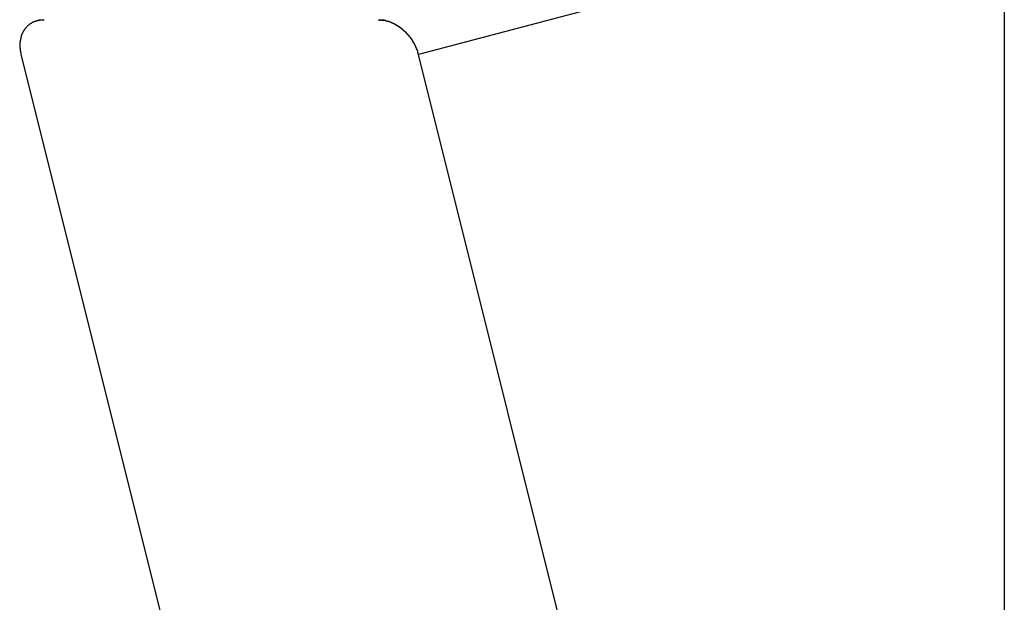
# Model space of a CAD drawing. Extents: x -49.2 to 49.2, y -29.6 to 29.6.
# Drawn here: x -33.6 to -32.8, y -7.6 to -7.1 of the extents above; entities that cross this region are included whole.
import ezdxf

# ---------------------------------------------------------------- set-up
doc = ezdxf.new("R2010")
doc.units = 0
doc.layers.get('0').update_dxf_attribs({"linetype": 'CONTINUOUS'})

msp = doc.modelspace()

# ---------------------------------------------------------------- linework, layer by layer
at = {"color": 0}
for points in [[(-32.7819, 8.2807), (-32.7819, -8.4603)], [(-32.7819, 8.2807), (-32.7819, -8.4603)], [(-32.7819, 8.2807), (-32.7819, -8.4603)], [(-32.7819, 8.2807), (-32.7819, -8.4603)], [(-32.7819, 8.2807), (-32.7819, -8.4603)], [(-32.7819, 8.2807), (-32.7819, -8.4603)], [(-32.7819, 8.2807), (-32.7819, -8.4603)], [(-32.7819, 8.2807), (-32.7819, -8.4603)], [(-32.7819, 8.2807), (-32.7819, -8.4603)], [(-32.7819, 8.2807), (-32.7819, -8.4603)], [(-32.7819, 8.2807), (-32.7819, -8.4603)], [(-32.7819, 8.2807), (-32.7819, -8.4603)], [(-32.7819, 8.2807), (-32.7819, -8.4603)], [(-32.7819, 8.2807), (-32.7819, -8.4603)], [(-32.7819, 8.2807), (-32.7819, -8.4603)], [(-32.7819, 8.2807), (-32.7819, -8.4603)], [(-32.7819, 8.2807), (-32.7819, -8.4603)], [(-32.7819, 8.2807), (-32.7819, -8.4603)], [(-32.7819, 8.2807), (-32.7819, -8.4603)], [(-32.7819, 8.2807), (-32.7819, -8.4603)], [(-32.7819, 8.2807), (-32.7819, -8.4603)], [(-32.7819, -7.0345), (-33.2669, -7.1624)], [(-32.7819, -7.0345), (-33.2669, -7.1624)], [(-32.7819, -7.0345), (-33.2669, -7.1624)], [(-32.7819, -7.0345), (-33.2669, -7.1624)], [(-32.7819, -7.0345), (-33.2669, -7.1624)], [(-32.7819, -7.0345), (-33.2669, -7.1624)], [(-32.7819, -7.0345), (-33.2669, -7.1624)], [(-32.7819, -7.0345), (-33.2669, -7.1624)], [(-32.7819, -7.0345), (-33.2669, -7.1624)], [(-32.7819, -7.0345), (-33.2669, -7.1624)], [(-32.7819, -7.0345), (-33.2669, -7.1624)], [(-32.7819, -7.0345), (-33.2669, -7.1624)], [(-32.7819, -7.0345), (-33.2669, -7.1624)], [(-32.7819, -7.0345), (-33.2669, -7.1624)], [(-32.7819, -7.0345), (-33.2669, -7.1624)], [(-32.7819, -7.0345), (-33.2669, -7.1624)], [(-32.7819, -7.0345), (-33.2669, -7.1624)], [(-32.7819, -7.0345), (-33.2669, -7.1624)], [(-32.7819, -7.0345), (-33.2669, -7.1624)], [(-32.7819, -7.0345), (-33.2669, -7.1624)], [(-32.7819, -7.0345), (-33.2669, -7.1624)], [(-33.5771, -7.134), (-33.5785, -7.134), (-33.5785, -7.134), (-33.5785, -7.134), (-33.5785, -7.134), (-33.5785, -7.134), (-33.5788, -7.134), (-33.5788, -7.134), (-33.5788, -7.134), (-33.5788, -7.134), (-33.5791, -7.134), (-33.5791, -7.134), (-33.5791, -7.134), (-33.5791, -7.134), (-33.5794, -7.134), (-33.5794, -7.134), (-33.5796, -7.134), (-33.5796, -7.134), (-33.5799, -7.1341), (-33.5799, -7.1341), (-33.5799, -7.1341), (-33.5799, -7.1341), (-33.5799, -7.1341), (-33.5802, -7.1341), (-33.5802, -7.1341), (-33.5802, -7.1341), (-33.5802, -7.1341), (-33.5805, -7.1341), (-33.5805, -7.1341), (-33.5805, -7.1341), (-33.5805, -7.1341), (-33.5808, -7.1341), (-33.5808, -7.1341), (-33.5809, -7.1341), (-33.5809, -7.1341), (-33.5812, -7.1344), (-33.5812, -7.1344), (-33.5812, -7.1344), (-33.5812, -7.1344), (-33.5812, -7.1344), (-33.5815, -7.1344), (-33.5815, -7.1344), (-33.5815, -7.1344), (-33.5815, -7.1344), (-33.5818, -7.1344), (-33.5818, -7.1344), (-33.5818, -7.1344), (-33.5818, -7.1344), (-33.5821, -7.1344), (-33.5821, -7.1344), (-33.5822, -7.1344), (-33.5822, -7.1344), (-33.5825, -7.1346), (-33.5825, -7.1346), (-33.5825, -7.1346), (-33.5825, -7.1346), (-33.5825, -7.1346), (-33.5828, -7.1346), (-33.5828, -7.1346), (-33.5828, -7.1346), (-33.5828, -7.1346), (-33.5831, -7.1347), (-33.5831, -7.1347), (-33.5831, -7.1347), (-33.5831, -7.1347), (-33.5834, -7.1347), (-33.5834, -7.1347), (-33.5835, -7.1347), (-33.5835, -7.1347), (-33.5838, -7.135), (-33.5838, -7.135), (-33.5838, -7.135), (-33.5838, -7.135), (-33.5838, -7.135), (-33.5841, -7.135), (-33.5841, -7.135), (-33.5841, -7.135), (-33.5841, -7.135), (-33.5844, -7.1352), (-33.5844, -7.1352), (-33.5844, -7.1352), (-33.5844, -7.1352), (-33.5847, -7.1352), (-33.5847, -7.1352), (-33.5848, -7.1352), (-33.5848, -7.1352), (-33.5851, -7.1355), (-33.5851, -7.1355), (-33.5851, -7.1355), (-33.5851, -7.1355), (-33.5851, -7.1355), (-33.5854, -7.1355), (-33.5854, -7.1355), (-33.5854, -7.1355), (-33.5854, -7.1355), (-33.5857, -7.1357), (-33.5857, -7.1357), (-33.5857, -7.1357), (-33.5857, -7.1357), (-33.586, -7.1357), (-33.586, -7.1357), (-33.586, -7.1357), (-33.586, -7.1357), (-33.5863, -7.136), (-33.5863, -7.136), (-33.5863, -7.136), (-33.5863, -7.136), (-33.5863, -7.136), (-33.5866, -7.136), (-33.5866, -7.136), (-33.5866, -7.136), (-33.5866, -7.136), (-33.5869, -7.1363), (-33.5869, -7.1363), (-33.5869, -7.1363), (-33.5869, -7.1363), (-33.5872, -7.1364), (-33.5872, -7.1364), (-33.5872, -7.1364), (-33.5872, -7.1364), (-33.5875, -7.1367), (-33.5875, -7.1367), (-33.5875, -7.1367), (-33.5875, -7.1367), (-33.5875, -7.1367), (-33.5877, -7.1367), (-33.5877, -7.1367), (-33.5877, -7.1367), (-33.5877, -7.1367), (-33.588, -7.137), (-33.588, -7.137), (-33.588, -7.137), (-33.588, -7.137), (-33.5883, -7.1371), (-33.5883, -7.1371), (-33.5883, -7.1371), (-33.5883, -7.1371), (-33.5886, -7.1374), (-33.5886, -7.1374), (-33.5886, -7.1374), (-33.5886, -7.1374), (-33.5886, -7.1374), (-33.5888, -7.1374), (-33.5888, -7.1374), (-33.5888, -7.1374), (-33.5888, -7.1374), (-33.5891, -7.1377), (-33.5891, -7.1377), (-33.5891, -7.1377), (-33.5891, -7.1377), (-33.5894, -7.1379), (-33.5894, -7.1379), (-33.5894, -7.1379), (-33.5894, -7.1379), (-33.5897, -7.1382), (-33.5897, -7.1382), (-33.5897, -7.1382), (-33.5897, -7.1382), (-33.5897, -7.1382), (-33.5898, -7.1382), (-33.5898, -7.1382), (-33.5898, -7.1382), (-33.5898, -7.1382), (-33.5901, -7.1385), (-33.5901, -7.1385), (-33.5901, -7.1385), (-33.5901, -7.1385), (-33.5904, -7.1388), (-33.5904, -7.1388), (-33.5904, -7.1388), (-33.5904, -7.1388), (-33.5907, -7.1391), (-33.5907, -7.1391), (-33.5907, -7.1391), (-33.5907, -7.1391), (-33.5907, -7.1391), (-33.5908, -7.1391), (-33.5908, -7.1391), (-33.5908, -7.1391), (-33.5908, -7.1391), (-33.5911, -7.1394), (-33.5911, -7.1394), (-33.5911, -7.1394), (-33.5911, -7.1394), (-33.5914, -7.1397), (-33.5914, -7.1397), (-33.5914, -7.1397), (-33.5914, -7.1397), (-33.5917, -7.14), (-33.5917, -7.14), (-33.5917, -7.14), (-33.5917, -7.14), (-33.5917, -7.14), (-33.5917, -7.1401), (-33.5917, -7.1401), (-33.5917, -7.1401), (-33.5917, -7.1401), (-33.592, -7.1404), (-33.592, -7.1404), (-33.592, -7.1404), (-33.592, -7.1404), (-33.5922, -7.1407), (-33.5922, -7.1407), (-33.5922, -7.1407), (-33.5922, -7.1407), (-33.5925, -7.141), (-33.5925, -7.141), (-33.5925, -7.141), (-33.5925, -7.141), (-33.5925, -7.141), (-33.5925, -7.1412), (-33.5925, -7.1412), (-33.5925, -7.1412), (-33.5925, -7.1412), (-33.5928, -7.1415), (-33.5928, -7.1415), (-33.5928, -7.1415), (-33.5928, -7.1415), (-33.593, -7.1418), (-33.593, -7.1418), (-33.593, -7.1418), (-33.593, -7.1418), (-33.5933, -7.1421), (-33.5933, -7.1421), (-33.5933, -7.1421), (-33.5933, -7.1421), (-33.5933, -7.1421), (-33.5933, -7.1423), (-33.5933, -7.1423), (-33.5933, -7.1423), (-33.5933, -7.1423), (-33.5936, -7.1426), (-33.5936, -7.1426), (-33.5936, -7.1426), (-33.5936, -7.1426), (-33.5937, -7.1429), (-33.5937, -7.1429), (-33.5937, -7.1429), (-33.5937, -7.1429), (-33.594, -7.1432), (-33.594, -7.1432), (-33.594, -7.1432), (-33.594, -7.1432), (-33.594, -7.1432), (-33.594, -7.1435), (-33.594, -7.1435), (-33.594, -7.1435), (-33.594, -7.1435), (-33.5943, -7.1438), (-33.5943, -7.1438), (-33.5943, -7.1438), (-33.5943, -7.1438), (-33.5944, -7.1441), (-33.5944, -7.1441), (-33.5944, -7.1441), (-33.5944, -7.1441), (-33.5947, -7.1444), (-33.5947, -7.1444), (-33.5947, -7.1444), (-33.5947, -7.1444), (-33.5947, -7.1444), (-33.5947, -7.1447), (-33.5947, -7.1447), (-33.5947, -7.1447), (-33.5947, -7.1447), (-33.5949, -7.145), (-33.5949, -7.145), (-33.5949, -7.145), (-33.5949, -7.145), (-33.5949, -7.1453), (-33.5949, -7.1453), (-33.5949, -7.1453), (-33.5949, -7.1453), (-33.5952, -7.1456), (-33.5952, -7.1456), (-33.5952, -7.1456), (-33.5952, -7.1456), (-33.5952, -7.1456), (-33.5952, -7.1459), (-33.5952, -7.1459), (-33.5952, -7.1459), (-33.5952, -7.1459), (-33.5954, -7.1462), (-33.5954, -7.1462), (-33.5954, -7.1462), (-33.5954, -7.1462), (-33.5954, -7.1465), (-33.5954, -7.1465), (-33.5954, -7.1466), (-33.5954, -7.1466), (-33.5957, -7.1469), (-33.5957, -7.1469), (-33.5957, -7.1469), (-33.5957, -7.1469), (-33.5957, -7.1469), (-33.5957, -7.1472), (-33.5957, -7.1472), (-33.5957, -7.1472), (-33.5957, -7.1472), (-33.5958, -7.1475), (-33.5958, -7.1475), (-33.5958, -7.1475), (-33.5958, -7.1475), (-33.5958, -7.1478), (-33.5958, -7.1478), (-33.5958, -7.1479), (-33.5958, -7.1479), (-33.5961, -7.1482), (-33.5961, -7.1482), (-33.5961, -7.1482), (-33.5961, -7.1482), (-33.5961, -7.1482), (-33.5961, -7.1485), (-33.5961, -7.1485), (-33.5961, -7.1485), (-33.5961, -7.1485), (-33.5961, -7.1488), (-33.5961, -7.1488), (-33.5961, -7.1488), (-33.5961, -7.1488), (-33.5961, -7.1491), (-33.5961, -7.1491), (-33.5961, -7.1492), (-33.5961, -7.1492), (-33.5964, -7.1495), (-33.5964, -7.1495), (-33.5964, -7.1495), (-33.5964, -7.1495), (-33.5964, -7.1495), (-33.5964, -7.1498), (-33.5964, -7.1498), (-33.5964, -7.1498), (-33.5964, -7.1498), (-33.5964, -7.1501), (-33.5964, -7.1501), (-33.5964, -7.1501), (-33.5964, -7.1501), (-33.5964, -7.1504), (-33.5964, -7.1504), (-33.5964, -7.1505), (-33.5964, -7.1505), (-33.5967, -7.1508), (-33.5967, -7.1508), (-33.5967, -7.1508), (-33.5967, -7.1508), (-33.5967, -7.1508), (-33.5967, -7.1511), (-33.5967, -7.1511), (-33.5967, -7.1511), (-33.5967, -7.1511), (-33.5967, -7.1514), (-33.5967, -7.1514), (-33.5967, -7.1514), (-33.5967, -7.1514), (-33.5967, -7.1517), (-33.5967, -7.1517), (-33.5967, -7.1518), (-33.5967, -7.1518), (-33.5968, -7.1521), (-33.5968, -7.1521), (-33.5968, -7.1521), (-33.5968, -7.1521), (-33.5968, -7.1521), (-33.5968, -7.1524), (-33.5968, -7.1524), (-33.5968, -7.1524), (-33.5968, -7.1524), (-33.5968, -7.1527), (-33.5968, -7.1527), (-33.5968, -7.1527), (-33.5968, -7.1527), (-33.5968, -7.153), (-33.5968, -7.153), (-33.5968, -7.1532), (-33.5968, -7.1532), (-33.5969, -7.1535), (-33.5969, -7.1535), (-33.5969, -7.1535), (-33.5969, -7.1535), (-33.5969, -7.1535), (-33.5969, -7.1538), (-33.5969, -7.1538), (-33.5969, -7.1538), (-33.5969, -7.1538), (-33.5969, -7.1541), (-33.5969, -7.1541), (-33.5969, -7.1541), (-33.5969, -7.1541), (-33.5969, -7.1544), (-33.5969, -7.1544), (-33.5969, -7.1545), (-33.5969, -7.1545), (-33.597, -7.1548), (-33.597, -7.1548), (-33.597, -7.1548), (-33.597, -7.1548), (-33.597, -7.1548), (-33.597, -7.155), (-33.597, -7.155), (-33.597, -7.155), (-33.597, -7.155), (-33.597, -7.1553), (-33.597, -7.1553), (-33.597, -7.1553), (-33.597, -7.1553), (-33.597, -7.1556), (-33.597, -7.1556), (-33.597, -7.1556), (-33.597, -7.1556), (-33.597, -7.1559), (-33.597, -7.1559), (-33.5969, -7.1559), (-33.5969, -7.1559), (-33.5969, -7.1559), (-33.5969, -7.1562), (-33.5969, -7.1562), (-33.5969, -7.1562), (-33.5969, -7.1562), (-33.5969, -7.1565), (-33.5969, -7.1565), (-33.5969, -7.1565), (-33.5969, -7.1565), (-33.5969, -7.1568), (-33.5969, -7.1568), (-33.5969, -7.1571), (-33.5969, -7.1571), (-33.5969, -7.1574), (-33.5969, -7.1574), (-33.5966, -7.1574), (-33.5966, -7.1575), (-33.5966, -7.1575), (-33.5966, -7.1578), (-33.5966, -7.1578), (-33.5966, -7.1581), (-33.5966, -7.1581), (-33.5966, -7.1584), (-33.5966, -7.1584), (-33.5966, -7.1587), (-33.5966, -7.1587), (-33.5966, -7.159), (-33.5966, -7.159), (-33.5966, -7.1593), (-33.5966, -7.1593), (-33.5966, -7.1596), (-33.5966, -7.1596), (-33.5963, -7.1596), (-33.5963, -7.1599), (-33.5963, -7.1599), (-33.5963, -7.1602), (-33.5963, -7.1602), (-33.5963, -7.1605), (-33.5963, -7.1606), (-33.5963, -7.1609), (-33.596, -7.1609), (-33.596, -7.1612), (-33.596, -7.1612), (-33.596, -7.1615), (-33.596, -7.1615), (-33.596, -7.1618), (-33.596, -7.1621), (-33.596, -7.1624)], [(-33.5796, -7.1339), (-33.5827, -7.1347)], [(-33.5796, -7.1339), (-33.5827, -7.1347)], [(-33.5796, -7.1339), (-33.5827, -7.1347)], [(-33.5796, -7.1339), (-33.5827, -7.1347)], [(-33.5796, -7.1339), (-33.5827, -7.1347)], [(-33.5796, -7.1339), (-33.5827, -7.1347)], [(-33.5796, -7.1339), (-33.5827, -7.1347)], [(-33.5796, -7.1339), (-33.5827, -7.1347)], [(-33.5796, -7.1339), (-33.5827, -7.1347)], [(-33.5796, -7.1339), (-33.5827, -7.1347)], [(-33.5796, -7.1339), (-33.5827, -7.1347)], [(-33.5796, -7.1339), (-33.5827, -7.1347)], [(-33.5796, -7.1339), (-33.5827, -7.1347)], [(-33.5796, -7.1339), (-33.5827, -7.1347)], [(-33.5796, -7.1339), (-33.5827, -7.1347)], [(-33.5796, -7.1339), (-33.5827, -7.1347)], [(-33.5796, -7.1339), (-33.5827, -7.1347)], [(-33.5796, -7.1339), (-33.5827, -7.1347)], [(-33.5796, -7.1339), (-33.5827, -7.1347)], [(-33.5796, -7.1339), (-33.5827, -7.1347)], [(-33.5796, -7.1339), (-33.5827, -7.1347)], [(-33.5827, -7.1347), (-33.5827, -7.1347)], [(-33.5807, -7.1335), (-33.5807, -7.1336), (-33.5804, -7.1336), (-33.5804, -7.1336), (-33.5801, -7.1336), (-33.5801, -7.1336), (-33.5798, -7.1336), (-33.5798, -7.1336), (-33.5798, -7.1336), (-33.5798, -7.1338), (-33.5798, -7.1338), (-33.5795, -7.1338), (-33.5792, -7.1338), (-33.5789, -7.1338), (-33.5789, -7.1338), (-33.5786, -7.1338), (-33.5786, -7.1338), (-33.5783, -7.1338), (-33.5783, -7.1338), (-33.578, -7.1338), (-33.578, -7.1338), (-33.5777, -7.1338), (-33.5777, -7.1338), (-33.5774, -7.1338), (-33.5774, -7.1338), (-33.5771, -7.1338), (-33.5771, -7.134)], [(-33.5796, -7.1339), (-33.5796, -7.1339)], [(-33.3, -7.134), (-33.2986, -7.1339), (-33.2986, -7.1339), (-33.2983, -7.1338), (-33.2983, -7.1338), (-33.2982, -7.1338), (-33.2982, -7.1338), (-33.2979, -7.1338), (-33.2979, -7.1338), (-33.2979, -7.1338), (-33.2979, -7.1338), (-33.2976, -7.1338), (-33.2976, -7.1338), (-33.2976, -7.1338), (-33.2976, -7.1338), (-33.2973, -7.1338), (-33.2973, -7.1338), (-33.2973, -7.1338), (-33.2973, -7.1338), (-33.2973, -7.1338), (-33.297, -7.1336), (-33.297, -7.1336), (-33.2968, -7.1336), (-33.2968, -7.1336), (-33.2965, -7.1336), (-33.2965, -7.1336), (-33.2965, -7.1336), (-33.2965, -7.1336), (-33.2962, -7.1336), (-33.2962, -7.1336), (-33.2962, -7.1336), (-33.2962, -7.1336), (-33.2959, -7.1336), (-33.2959, -7.1336), (-33.2959, -7.1336), (-33.2959, -7.1336), (-33.2959, -7.1336), (-33.2956, -7.1333)], [(-33.2669, -7.1624), (-33.2673, -7.1609), (-33.2673, -7.1609), (-33.2673, -7.1606), (-33.2673, -7.1606), (-33.2673, -7.1603), (-33.2673, -7.1603), (-33.2673, -7.16), (-33.2673, -7.16), (-33.2673, -7.16), (-33.2675, -7.16), (-33.2675, -7.1597), (-33.2675, -7.1597), (-33.2675, -7.1597), (-33.2675, -7.1597), (-33.2675, -7.1594), (-33.2675, -7.1594), (-33.2675, -7.1594), (-33.2678, -7.1594), (-33.2678, -7.1594), (-33.2678, -7.1591), (-33.2678, -7.1591), (-33.2678, -7.1588), (-33.2678, -7.1588), (-33.2678, -7.1585), (-33.2678, -7.1585), (-33.2678, -7.1585), (-33.2681, -7.1585), (-33.2681, -7.1582), (-33.2681, -7.1582), (-33.2681, -7.1581), (-33.2681, -7.1581), (-33.2681, -7.1578), (-33.2681, -7.1578), (-33.2681, -7.1578), (-33.2684, -7.1578), (-33.2684, -7.1578), (-33.2684, -7.1575), (-33.2684, -7.1575), (-33.2684, -7.1572), (-33.2684, -7.1572), (-33.2684, -7.1569), (-33.2684, -7.1569), (-33.2684, -7.1569), (-33.2687, -7.1569), (-33.2687, -7.1566), (-33.2687, -7.1566), (-33.2687, -7.1566), (-33.2688, -7.1566), (-33.2688, -7.1563), (-33.2688, -7.1563), (-33.2688, -7.1563), (-33.2691, -7.1563), (-33.2691, -7.1563), (-33.2691, -7.156), (-33.2691, -7.156), (-33.2691, -7.1557), (-33.2691, -7.1557), (-33.2691, -7.1554), (-33.2691, -7.1554), (-33.2691, -7.1554), (-33.2694, -7.1554), (-33.2694, -7.1551), (-33.2694, -7.1551), (-33.2694, -7.1551), (-33.2695, -7.1551), (-33.2695, -7.1548), (-33.2695, -7.1548), (-33.2695, -7.1548), (-33.2698, -7.1548), (-33.2698, -7.1548), (-33.2698, -7.1545), (-33.2698, -7.1545), (-33.2698, -7.1542), (-33.2698, -7.1542), (-33.2698, -7.1539), (-33.2698, -7.1539), (-33.2698, -7.1539), (-33.2701, -7.1539), (-33.2701, -7.1536), (-33.2701, -7.1536), (-33.2701, -7.1536), (-33.2703, -7.1536), (-33.2703, -7.1533), (-33.2703, -7.1533), (-33.2703, -7.1533), (-33.2706, -7.1533), (-33.2706, -7.1533), (-33.2706, -7.153), (-33.2706, -7.153), (-33.2706, -7.1527), (-33.2706, -7.1527), (-33.2706, -7.1524), (-33.2706, -7.1524), (-33.2706, -7.1524), (-33.2709, -7.1524), (-33.2709, -7.1521), (-33.2709, -7.1521), (-33.2709, -7.1521), (-33.2712, -7.1521), (-33.2712, -7.1518), (-33.2712, -7.1518), (-33.2712, -7.1518), (-33.2715, -7.1518), (-33.2715, -7.1518), (-33.2715, -7.1515), (-33.2715, -7.1515), (-33.2715, -7.1512), (-33.2715, -7.1512), (-33.2715, -7.1509), (-33.2715, -7.1509), (-33.2715, -7.1509), (-33.2718, -7.1509), (-33.2718, -7.1506), (-33.2718, -7.1506), (-33.2718, -7.1506), (-33.2721, -7.1506), (-33.2721, -7.1503), (-33.2721, -7.1503), (-33.2721, -7.1503), (-33.2724, -7.1503), (-33.2724, -7.1503), (-33.2724, -7.15), (-33.2724, -7.15), (-33.2724, -7.1498), (-33.2725, -7.1498), (-33.2725, -7.1495), (-33.2725, -7.1495), (-33.2725, -7.1495), (-33.2728, -7.1495), (-33.2728, -7.1492), (-33.2728, -7.1492), (-33.2728, -7.1492), (-33.2731, -7.1492), (-33.2731, -7.1489), (-33.2731, -7.1489), (-33.2731, -7.1489), (-33.2734, -7.1489), (-33.2734, -7.1489), (-33.2734, -7.1486), (-33.2734, -7.1486), (-33.2734, -7.1484), (-33.2736, -7.1484), (-33.2736, -7.1481), (-33.2736, -7.1481), (-33.2736, -7.1481), (-33.2739, -7.1481), (-33.2739, -7.1478), (-33.2739, -7.1478), (-33.2739, -7.1478), (-33.2742, -7.1478), (-33.2742, -7.1475), (-33.2742, -7.1475), (-33.2742, -7.1475), (-33.2745, -7.1475), (-33.2745, -7.1475), (-33.2745, -7.1472), (-33.2745, -7.1472), (-33.2745, -7.1471), (-33.2747, -7.1471), (-33.2747, -7.1468), (-33.2747, -7.1468), (-33.2747, -7.1468), (-33.275, -7.1468), (-33.275, -7.1465), (-33.275, -7.1465), (-33.275, -7.1465), (-33.2753, -7.1465), (-33.2753, -7.1462), (-33.2753, -7.1462), (-33.2753, -7.1462), (-33.2756, -7.1462), (-33.2756, -7.1462), (-33.2756, -7.1459), (-33.2756, -7.1459), (-33.2756, -7.1458), (-33.2759, -7.1458), (-33.2759, -7.1455), (-33.2759, -7.1455), (-33.2759, -7.1455), (-33.2762, -7.1455), (-33.2762, -7.1452), (-33.2762, -7.1452), (-33.2762, -7.1452), (-33.2765, -7.1452), (-33.2765, -7.1449), (-33.2765, -7.1449), (-33.2765, -7.1449), (-33.2768, -7.1449), (-33.2768, -7.1449), (-33.2768, -7.1446), (-33.2768, -7.1446), (-33.2768, -7.1446), (-33.2771, -7.1446), (-33.2771, -7.1443), (-33.2771, -7.1443), (-33.2771, -7.1443), (-33.2774, -7.1443), (-33.2774, -7.144), (-33.2774, -7.144), (-33.2774, -7.144), (-33.2777, -7.144), (-33.2777, -7.1437), (-33.2778, -7.1437), (-33.2778, -7.1437), (-33.2781, -7.1437), (-33.2781, -7.1437), (-33.2781, -7.1434), (-33.2781, -7.1434), (-33.2781, -7.1434), (-33.2784, -7.1434), (-33.2784, -7.1431), (-33.2784, -7.1431), (-33.2784, -7.1431), (-33.2787, -7.1431), (-33.2787, -7.1428), (-33.2787, -7.1428), (-33.2787, -7.1428), (-33.279, -7.1428), (-33.279, -7.1425), (-33.279, -7.1425), (-33.279, -7.1425), (-33.2793, -7.1425), (-33.2793, -7.1425), (-33.2793, -7.1422), (-33.2793, -7.1422), (-33.2793, -7.1422), (-33.2796, -7.1422), (-33.2796, -7.1419), (-33.2796, -7.1419), (-33.2796, -7.1419), (-33.2799, -7.1419), (-33.2799, -7.1416), (-33.2799, -7.1416), (-33.2799, -7.1416), (-33.2802, -7.1416), (-33.2802, -7.1414), (-33.2803, -7.1414), (-33.2803, -7.1414), (-33.2806, -7.1414), (-33.2806, -7.1414), (-33.2806, -7.1411), (-33.2806, -7.1411), (-33.2806, -7.1411), (-33.2809, -7.1411), (-33.2809, -7.1408), (-33.2809, -7.1408), (-33.2809, -7.1408), (-33.2812, -7.1408), (-33.2812, -7.1405), (-33.2812, -7.1405), (-33.2812, -7.1405), (-33.2815, -7.1405), (-33.2815, -7.1404), (-33.2817, -7.1404), (-33.2817, -7.1404), (-33.282, -7.1404), (-33.282, -7.1404), (-33.282, -7.1401), (-33.282, -7.1401), (-33.282, -7.1401), (-33.2823, -7.1401), (-33.2823, -7.1398), (-33.2823, -7.1398), (-33.2823, -7.1398), (-33.2826, -7.1398), (-33.2826, -7.1395), (-33.2826, -7.1395), (-33.2826, -7.1395), (-33.2829, -7.1395), (-33.2829, -7.1395), (-33.283, -7.1395), (-33.283, -7.1395), (-33.2833, -7.1395), (-33.2833, -7.1395), (-33.2833, -7.1392), (-33.2833, -7.1392), (-33.2833, -7.1392), (-33.2836, -7.1392), (-33.2836, -7.1389), (-33.2836, -7.1389), (-33.2836, -7.1389), (-33.2839, -7.1389), (-33.2839, -7.1386), (-33.2839, -7.1386), (-33.2839, -7.1386), (-33.2842, -7.1386), (-33.2842, -7.1386), (-33.2844, -7.1386), (-33.2844, -7.1386), (-33.2847, -7.1386), (-33.2847, -7.1386), (-33.2847, -7.1383), (-33.2847, -7.1383), (-33.2847, -7.1383), (-33.285, -7.1383), (-33.285, -7.1381), (-33.285, -7.1381), (-33.285, -7.1381), (-33.2853, -7.1381), (-33.2853, -7.1378), (-33.2853, -7.1378), (-33.2853, -7.1378), (-33.2856, -7.1378), (-33.2856, -7.1378), (-33.2858, -7.1378), (-33.2858, -7.1378), (-33.2861, -7.1378), (-33.2861, -7.1378), (-33.2861, -7.1375), (-33.2861, -7.1375), (-33.2861, -7.1375), (-33.2864, -7.1375), (-33.2864, -7.1374), (-33.2864, -7.1374), (-33.2864, -7.1374), (-33.2867, -7.1374), (-33.2867, -7.1371), (-33.2867, -7.1371), (-33.2867, -7.1371), (-33.287, -7.1371), (-33.287, -7.1371), (-33.2871, -7.1371), (-33.2871, -7.1371), (-33.2874, -7.1371), (-33.2874, -7.1371), (-33.2874, -7.1368), (-33.2874, -7.1368), (-33.2874, -7.1368), (-33.2877, -7.1368), (-33.2877, -7.1368), (-33.2877, -7.1368), (-33.2877, -7.1368), (-33.288, -7.1368), (-33.288, -7.1365), (-33.288, -7.1365), (-33.288, -7.1365), (-33.2883, -7.1365), (-33.2883, -7.1365), (-33.2885, -7.1365), (-33.2885, -7.1365), (-33.2888, -7.1365), (-33.2888, -7.1365), (-33.2888, -7.1362), (-33.2888, -7.1362), (-33.2888, -7.1362), (-33.2891, -7.1362), (-33.2891, -7.1362), (-33.2891, -7.1362), (-33.2891, -7.1362), (-33.2894, -7.1362), (-33.2894, -7.1359), (-33.2894, -7.1359), (-33.2894, -7.1359), (-33.2897, -7.1359), (-33.2897, -7.1359), (-33.2898, -7.1359), (-33.2898, -7.1359), (-33.2901, -7.1359), (-33.2901, -7.1359), (-33.2901, -7.1356), (-33.2901, -7.1356), (-33.2901, -7.1356), (-33.2904, -7.1356), (-33.2904, -7.1356), (-33.2904, -7.1356), (-33.2904, -7.1356), (-33.2907, -7.1356), (-33.2907, -7.1354), (-33.2907, -7.1354), (-33.2907, -7.1354), (-33.291, -7.1354), (-33.291, -7.1354), (-33.2912, -7.1354), (-33.2912, -7.1354), (-33.2915, -7.1354), (-33.2915, -7.1354), (-33.2915, -7.1351), (-33.2915, -7.1351), (-33.2915, -7.1351), (-33.2918, -7.1351), (-33.2918, -7.1351), (-33.2918, -7.1351), (-33.2918, -7.1351), (-33.2921, -7.1351), (-33.2921, -7.135), (-33.2921, -7.135), (-33.2921, -7.135), (-33.2924, -7.135), (-33.2924, -7.135), (-33.2925, -7.135), (-33.2925, -7.135), (-33.2928, -7.135), (-33.2928, -7.135), (-33.2928, -7.1347), (-33.2928, -7.1347), (-33.2928, -7.1347), (-33.293, -7.1347), (-33.293, -7.1347), (-33.293, -7.1347), (-33.293, -7.1347), (-33.2933, -7.1347), (-33.2933, -7.1347), (-33.2933, -7.1347), (-33.2933, -7.1347), (-33.2936, -7.1347), (-33.2936, -7.1347), (-33.2936, -7.1347), (-33.2936, -7.1347), (-33.2939, -7.1347), (-33.2939, -7.1347), (-33.2939, -7.1344), (-33.2939, -7.1344), (-33.2939, -7.1344), (-33.2942, -7.1344), (-33.2942, -7.1344), (-33.2942, -7.1344), (-33.2942, -7.1344), (-33.2945, -7.1344), (-33.2945, -7.1344), (-33.2945, -7.1344), (-33.2945, -7.1344), (-33.2948, -7.1344), (-33.2948, -7.1344), (-33.295, -7.1344), (-33.295, -7.1344), (-33.2953, -7.1344), (-33.2953, -7.1344), (-33.2953, -7.1342), (-33.2953, -7.1342), (-33.2953, -7.1342), (-33.2956, -7.1342), (-33.2956, -7.1342), (-33.2959, -7.1342), (-33.2959, -7.1342), (-33.2962, -7.1342), (-33.2962, -7.1342), (-33.2965, -7.1342), (-33.2965, -7.1342), (-33.2968, -7.1342), (-33.2968, -7.1342), (-33.2971, -7.1342), (-33.2971, -7.1342), (-33.2974, -7.1342), (-33.2974, -7.1342), (-33.2974, -7.134), (-33.2977, -7.134), (-33.2977, -7.134), (-33.298, -7.134), (-33.298, -7.134), (-33.2983, -7.134), (-33.2983, -7.134), (-33.2986, -7.134), (-33.2986, -7.134), (-33.2989, -7.134), (-33.2989, -7.134), (-33.2992, -7.134), (-33.2992, -7.134), (-33.2995, -7.134), (-33.2997, -7.134), (-33.3, -7.134)], [(-33.596, -7.1624), (-33.596, -7.1624)], [(-33.596, -7.1624), (-33.3737, -8.0519)], [(-33.596, -7.1624), (-33.3737, -8.0519)], [(-33.596, -7.1624), (-33.3737, -8.0519)], [(-33.596, -7.1624), (-33.3737, -8.0519)], [(-33.596, -7.1624), (-33.3737, -8.0519)], [(-33.596, -7.1624), (-33.3737, -8.0519)], [(-33.596, -7.1624), (-33.3737, -8.0519)], [(-33.596, -7.1624), (-33.3737, -8.0519)], [(-33.596, -7.1624), (-33.3737, -8.0519)], [(-33.596, -7.1624), (-33.3737, -8.0519)], [(-33.596, -7.1624), (-33.3737, -8.0519)], [(-33.596, -7.1624), (-33.3737, -8.0519)], [(-33.596, -7.1624), (-33.3737, -8.0519)], [(-33.596, -7.1624), (-33.3737, -8.0519)], [(-33.596, -7.1624), (-33.3737, -8.0519)], [(-33.596, -7.1624), (-33.3737, -8.0519)], [(-33.596, -7.1624), (-33.3737, -8.0519)], [(-33.596, -7.1624), (-33.3737, -8.0519)], [(-33.596, -7.1624), (-33.3737, -8.0519)], [(-33.596, -7.1624), (-33.3737, -8.0519)], [(-33.596, -7.1624), (-33.3737, -8.0519)], [(-33.2669, -7.1624), (-33.2669, -7.1624)], [(-33.0446, -8.0519), (-33.2669, -7.1624)], [(-33.0446, -8.0519), (-33.2669, -7.1624)], [(-33.0446, -8.0519), (-33.2669, -7.1624)], [(-33.0446, -8.0519), (-33.2669, -7.1624)], [(-33.0446, -8.0519), (-33.2669, -7.1624)], [(-33.0446, -8.0519), (-33.2669, -7.1624)], [(-33.0446, -8.0519), (-33.2669, -7.1624)], [(-33.0446, -8.0519), (-33.2669, -7.1624)], [(-33.0446, -8.0519), (-33.2669, -7.1624)], [(-33.0446, -8.0519), (-33.2669, -7.1624)], [(-33.0446, -8.0519), (-33.2669, -7.1624)], [(-33.0446, -8.0519), (-33.2669, -7.1624)], [(-33.0446, -8.0519), (-33.2669, -7.1624)], [(-33.0446, -8.0519), (-33.2669, -7.1624)], [(-33.0446, -8.0519), (-33.2669, -7.1624)], [(-33.0446, -8.0519), (-33.2669, -7.1624)], [(-33.0446, -8.0519), (-33.2669, -7.1624)], [(-33.0446, -8.0519), (-33.2669, -7.1624)], [(-33.0446, -8.0519), (-33.2669, -7.1624)], [(-33.0446, -8.0519), (-33.2669, -7.1624)], [(-33.0446, -8.0519), (-33.2669, -7.1624)], [(-33.2669, -7.1624), (-33.2669, -7.1624)]]:
    msp.add_lwpolyline(points, dxfattribs=at)

doc.saveas('drawing.dxf')
